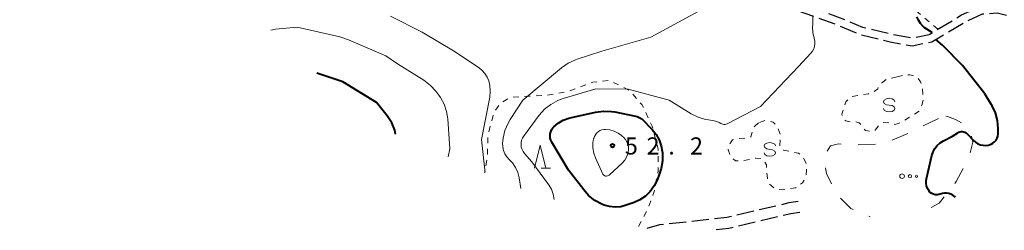
# Model space of a CAD drawing. Units: metres. Extents: x -81927 to -80000, y 30000 to 31500.
# Drawn here: x -81533 to -81318, y 31161 to 31207 of the extents above; entities that cross this region are included whole.
import ezdxf

# ---------------------------------------------------------------- set-up
doc = ezdxf.new("R2010")
doc.units = ezdxf.units.M
for name, pattern in [('22106', [5, 3.75, -1.25]), ('26201', [7.5, 3.75, -3.75]), ('26301', [2.5, 1.25, -1.25])]:
    doc.linetypes.add(name, pattern=pattern)
for name, color, linetype, lineweight in [('210600_庭園路等', 7, 'Continuous', 30), ('620100_区域界', 7, 'Continuous', 30), ('630100_植生界', 7, 'Continuous', 30), ('632300_芝地', 7, 'Continuous', 13), ('633200_針葉樹林', 7, 'Continuous', 13), ('634000_砂れき地(未分類)', 7, 'Continuous', 13), ('710100_等高線(計曲線)', 7, 'Continuous', 40), ('710200_等高線(主曲線)', 7, 'Continuous', 13), ('731200_図化機測定による標高点', 7, 'Continuous', 40)]:
    doc.layers.add(name, color=color, linetype=linetype, lineweight=lineweight)
doc.styles.add('Style-WORKING', font='MS Gothic.ttf')

msp = doc.modelspace()

# ---------------------------------------------------------------- linework, layer by layer
at = {"layer": '210600_庭園路等', "linetype": '22106', "lineweight": 30, "flags": 128}
for points in [[(-81634.23, 31333.03), (-81636.86, 31331.33), (-81638.13, 31329.39), (-81640.75, 31323.04), (-81640.68, 31321.83), (-81639.38, 31321.6), (-81637.62, 31321.87), (-81634.33, 31321.27), (-81627.88, 31318.41), (-81621.59, 31317.17), (-81617.71, 31318.19), (-81611.57, 31321.17), (-81608.73, 31321.53), (-81606.08, 31321.42), (-81595.94, 31317.2), (-81575.73, 31306.27), (-81556.78, 31298.03), (-81546.63, 31293.85), (-81539.72, 31289.75), (-81523.08, 31278.55), (-81515.64, 31274.5), (-81509.8, 31271.68), (-81504.42, 31269.68), (-81498.85, 31268.16), (-81491.6, 31266.83), (-81477.82, 31265.28), (-81468.43, 31263.82), (-81461.01, 31261.88), (-81455.96, 31261.13), (-81435.69, 31258.97), (-81430.16, 31258.09), (-81425.38, 31257.02), (-81419.35, 31254.6), (-81408.24, 31249.16), (-81394.21, 31240.13), (-81385.68, 31233.33), (-81372.14, 31219.57), (-81366.53, 31213.41), (-81362.77, 31210.99), (-81354.13, 31207.89), (-81348.66, 31205.62), (-81342.31, 31204.06), (-81337.87, 31203.24), (-81334.12, 31204.01), (-81327.03, 31208.26), (-81322.89, 31210.18), (-81319.12, 31210.41), (-81314.09, 31209.32), (-81300.26, 31198.08), (-81297.85, 31196.11), (-81296.08, 31196.17), (-81293.2, 31197.22), (-81285.29, 31205.58), (-81269.39, 31224.62), (-81266.11, 31227.54), (-81261.63, 31230.55), (-81243.56, 31241.51), (-81240.99, 31242.88)], [(-81510.47, 31270.11), (-81504.94, 31268.06), (-81499.23, 31266.5), (-81491.85, 31265.15), (-81478.05, 31263.6), (-81468.78, 31262.15), (-81461.36, 31260.22), (-81456.17, 31259.44), (-81435.91, 31257.28), (-81430.48, 31256.42), (-81425.89, 31255.39), (-81420.04, 31253.04), (-81409.08, 31247.68), (-81395.2, 31238.75), (-81386.82, 31232.07), (-81373.38, 31218.4), (-81367.64, 31212.1), (-81363.52, 31209.45), (-81354.74, 31206.3), (-81349.19, 31204), (-81342.67, 31202.39), (-81337.85, 31201.51), (-81333.5, 31202.4), (-81326.23, 31206.75), (-81322.47, 31208.5), (-81319.25, 31208.7), (-81314.85, 31207.75), (-81301.34, 31196.76), (-81298.43, 31194.39), (-81295.75, 31194.48), (-81292.24, 31195.76), (-81284.02, 31204.45), (-81268.17, 31223.43), (-81265.06, 31226.19), (-81260.72, 31229.11), (-81242.72, 31240.03), (-81242.39, 31240.21)], [(-81362.74, 31167.43), (-81364.84, 31167.11), (-81378.37, 31163.9), (-81386.55, 31163.03), (-81393.11, 31162.31), (-81396.18, 31161.47)], [(-81362.38, 31165.05), (-81364.38, 31164.74), (-81377.96, 31161.52), (-81381.59, 31161.13)]]:
    msp.add_lwpolyline(points, dxfattribs=at)
at = {"layer": '620100_区域界', "linetype": '26201', "lineweight": 13, "flags": 128}
for points in [[(-81332.04, 31185.61), (-81339.32, 31182.07), (-81342.64, 31180.71), (-81345.45, 31180.02), (-81350.49, 31179.86), (-81353.98, 31180.04), (-81355.7, 31179.59), (-81356.73, 31177.93), (-81356.91, 31175.64), (-81356.57, 31173.57), (-81354.3, 31168.92), (-81351.27, 31165.88), (-81346.99, 31164.07)], [(-81333.7, 31166.15), (-81331.92, 31167.1), (-81328.19, 31171.85), (-81325.25, 31177.46), (-81324.56, 31180.44), (-81324.9, 31181.81), (-81325.52, 31183.19), (-81326.83, 31184.51), (-81328.32, 31185.38), (-81330.09, 31186.07), (-81331.47, 31186.19), (-81332.04, 31185.61)]]:
    msp.add_lwpolyline(points, dxfattribs=at)
at = {"layer": '630100_植生界', "linetype": '26301', "lineweight": 13, "flags": 128}
for points in [[(-81332.2, 31205.16), (-81337.61, 31209.74), (-81341.04, 31212.61), (-81341.73, 31212.89), (-81342.45, 31213.11), (-81343.2, 31213.26), (-81343.95, 31213.33), (-81344.7, 31213.33), (-81345.04, 31213.31), (-81351.57, 31210.8), (-81356.03, 31211.84), (-81359.81, 31213.91), (-81360.58, 31222.4), (-81361.24, 31234.32), (-81361.36, 31235.09), (-81361.51, 31235.85), (-81361.69, 31236.6), (-81361.92, 31237.34), (-81362.14, 31237.88), (-81362.38, 31238.4), (-81362.64, 31238.93), (-81362.92, 31239.44), (-81363.24, 31239.93), (-81363.59, 31240.39), (-81363.98, 31240.81), (-81364.31, 31241.09), (-81364.67, 31241.35), (-81365.06, 31241.56), (-81365.48, 31241.73), (-81365.91, 31241.85), (-81366.35, 31241.9), (-81366.59, 31241.9), (-81366.99, 31241.84), (-81367.38, 31241.71), (-81367.74, 31241.52), (-81368.08, 31241.29), (-81368.39, 31241.02), (-81368.43, 31240.99), (-81372.92, 31232.28), (-81375.44, 31230.23), (-81375.8, 31230.17), (-81376.17, 31230.19), (-81376.54, 31230.25), (-81376.9, 31230.36), (-81377.25, 31230.51), (-81377.39, 31230.57), (-81377.68, 31230.73), (-81377.96, 31230.9), (-81378.23, 31231.1), (-81378.46, 31231.33), (-81378.65, 31231.59), (-81378.76, 31231.84), (-81378.83, 31232.17), (-81378.84, 31232.51), (-81378.79, 31232.85), (-81378.71, 31233.19), (-81378.6, 31233.54), (-81378.48, 31233.88), (-81378.37, 31234.22), (-81378.29, 31234.47), (-81375.75, 31241.23), (-81377.47, 31242.27), (-81380.56, 31241.01), (-81380.99, 31240.86), (-81381.43, 31240.69)], [(-81341.11, 31194.69), (-81343.52, 31194.12), (-81344.84, 31193.15), (-81345.36, 31192.12), (-81346.39, 31191.32), (-81347.42, 31191.03), (-81349.54, 31190.69), (-81351.2, 31190.35), (-81352.35, 31189.27), (-81353.22, 31186.58), (-81353.05, 31185.66), (-81352.36, 31185.08), (-81351.39, 31184.85), (-81350.3, 31184.91), (-81349.44, 31184.68), (-81348.07, 31183.01), (-81346.82, 31182.78), (-81345.9, 31183.06), (-81344.92, 31184.32), (-81344.01, 31184.72), (-81342.69, 31184.6), (-81341.6, 31184.31), (-81340.91, 31184.49), (-81339.77, 31185), (-81336.27, 31187.23), (-81335.69, 31188.54), (-81335.46, 31189.58), (-81335.57, 31192.27), (-81336.02, 31193.65), (-81336.76, 31194.74), (-81338.37, 31195.14), (-81339.57, 31195.15), (-81341.11, 31194.69)], [(-81397.73, 31161.97), (-81395.61, 31165.97), (-81394.18, 31169.87), (-81393.41, 31174.14), (-81393.38, 31178.8), (-81394.71, 31183.9), (-81396.94, 31188.66), (-81399.71, 31191.77), (-81404.04, 31193.95), (-81407.68, 31193.54), (-81412.92, 31191.58), (-81417.59, 31190.74), (-81421.65, 31190.51), (-81425.88, 31190.19), (-81427.74, 31189.04), (-81429.24, 31187.12), (-81430.63, 31182.04), (-81430.76, 31177.44), (-81431.29, 31173.71)], [(-81371.48, 31184.67), (-81372.34, 31183.87), (-81372.8, 31182.67), (-81373.09, 31181.58), (-81373.49, 31181.35), (-81376.18, 31181.24), (-81377.16, 31180.9), (-81377.85, 31179.87), (-81378.08, 31178.78), (-81377.57, 31177.17), (-81376.48, 31176.37), (-81375.11, 31176.31), (-81372.02, 31176.93), (-81370.93, 31176.87), (-81370.19, 31176.3), (-81369.73, 31175.49), (-81369.51, 31172.57), (-81369.12, 31171.31), (-81367.97, 31170.27), (-81366.26, 31169.98), (-81363.28, 31170.44), (-81361.79, 31171.52), (-81361.1, 31172.72), (-81360.92, 31174.27), (-81361.03, 31175.82), (-81361.77, 31177.25), (-81362.69, 31178), (-81364, 31178.23), (-81365.95, 31178.69), (-81366.8, 31179.5), (-81366.68, 31182.08), (-81367.25, 31183.74), (-81368.22, 31184.78), (-81369.7, 31185.24), (-81371.48, 31184.67)]]:
    msp.add_lwpolyline(points, dxfattribs=at)
at = {"layer": '632300_芝地', "linetype": 'Continuous', "lineweight": 13}
for centre, radius in [((-81340.04, 31172.97), 0.5), ((-81338.33, 31172.97), 0.375), ((-81336.88, 31172.97), 0.25)]:
    msp.add_circle(centre, radius, dxfattribs=at)
at = {"layer": '633200_針葉樹林', "linetype": 'Continuous', "lineweight": 13}
msp.add_line((-81419.02, 31174.76), (-81416.94, 31174.76), dxfattribs=at)
at = {"layer": '633200_針葉樹林', "linetype": 'Continuous', "lineweight": 13, "flags": 128}
msp.add_lwpolyline([(-81420.48, 31174.76), (-81419.23, 31179.76), (-81417.98, 31174.76)], dxfattribs=at)
at = {"layer": '634000_砂れき地(未分類)', "linetype": 'Continuous', "lineweight": 13, "flags": 128}
for points in [[(-81341.6, 31189.28), (-81341.77, 31189.65), (-81342.23, 31189.93), (-81342.85, 31190.03), (-81343.48, 31189.93), (-81343.93, 31189.65), (-81344.1, 31189.28), (-81343.93, 31188.9), (-81343.48, 31188.63), (-81342.85, 31188.53)], [(-81342.85, 31188.53), (-81342.23, 31188.43), (-81341.77, 31188.15), (-81341.6, 31187.78), (-81341.77, 31187.4), (-81342.23, 31187.13), (-81342.85, 31187.03), (-81343.48, 31187.13), (-81343.93, 31187.4), (-81344.1, 31187.78)], [(-81367.73, 31179.59), (-81367.9, 31179.97), (-81368.35, 31180.24), (-81368.98, 31180.34), (-81369.6, 31180.24), (-81370.06, 31179.97), (-81370.23, 31179.59), (-81370.06, 31179.22), (-81369.6, 31178.94), (-81368.98, 31178.84)], [(-81368.98, 31178.84), (-81368.35, 31178.74), (-81367.9, 31178.47), (-81367.73, 31178.09), (-81367.9, 31177.72), (-81368.35, 31177.44), (-81368.98, 31177.34), (-81369.6, 31177.44), (-81370.06, 31177.72), (-81370.23, 31178.09)]]:
    msp.add_lwpolyline(points, dxfattribs=at)
at = {"layer": '710100_等高線(計曲線)', "linetype": 'Continuous', "lineweight": 40, "flags": 128}
for points, elevation in [([(-81335.46, 31205.75), (-81336.02, 31206.37), (-81336.47, 31207.09), (-81336.79, 31207.87)], 50), ([(-81333.46, 31204.41), (-81335.18, 31205.49), (-81335.46, 31205.75)], 50), ([(-81328.41, 31168.32), (-81328.57, 31168.51), (-81328.94, 31168.81), (-81329.36, 31169.04), (-81329.82, 31169.2), (-81330.29, 31169.28), (-81330.77, 31169.27), (-81331.19, 31169.19), (-81332, 31168.98), (-81332.34, 31168.92), (-81332.7, 31168.92), (-81333.04, 31168.98), (-81333.38, 31169.11), (-81333.68, 31169.28), (-81333.95, 31169.51), (-81334.19, 31169.81), (-81334.47, 31170.31), (-81334.66, 31170.86), (-81334.75, 31171.43), (-81334.74, 31172.01), (-81334.68, 31172.4), (-81333.5, 31177.51), (-81333.24, 31178.31), (-81332.85, 31179.05), (-81332.34, 31179.71), (-81331.72, 31180.27), (-81331, 31180.72), (-81329, 31181.74), (-81327.87, 31182.49), (-81327.63, 31182.63), (-81327.37, 31182.72), (-81327.09, 31182.76), (-81326.81, 31182.76), (-81326.54, 31182.7), (-81326.28, 31182.6), (-81326.04, 31182.46), (-81325.82, 31182.27), (-81324.42, 31180.79), (-81323.97, 31180.39), (-81323.46, 31180.08), (-81322.89, 31179.85), (-81322.3, 31179.73), (-81321.7, 31179.72), (-81321.1, 31179.8), (-81321, 31179.83), (-81320.56, 31179.99), (-81320.15, 31180.23), (-81319.79, 31180.53), (-81319.49, 31180.89), (-81319.25, 31181.3), (-81319.09, 31181.74), (-81319.01, 31182.21), (-81319, 31182.44), (-81319, 31183.43), (-81319.15, 31185.15), (-81319.6, 31186.82), (-81320.33, 31188.39), (-81320.46, 31188.62), (-81321.93, 31191), (-81326.83, 31197.17), (-81331.22, 31201.68), (-81332.68, 31202.89)], 50), ([(-81450.82, 31182.21), (-81451.01, 31183.04), (-81451.69, 31184.64), (-81452.69, 31186.17), (-81455, 31189.07), (-81462.37, 31193.63), (-81468.1, 31195.51)], 40), ([(-81394.71, 31183.17), (-81393.84, 31182.11), (-81393.17, 31180.93), (-81392.72, 31179.64), (-81392.52, 31178.48), (-81392.48, 31178.11), (-81392.46, 31176.36), (-81392.74, 31174.64), (-81393.09, 31173.55), (-81393.62, 31172.14), (-81394.26, 31170.83), (-81395.12, 31169.64), (-81396.17, 31168.62), (-81397.38, 31167.8), (-81398.64, 31167.23), (-81400.38, 31166.61), (-81401.56, 31166.29), (-81402.78, 31166.19), (-81404.01, 31166.31), (-81405.19, 31166.63), (-81405.56, 31166.78), (-81405.72, 31166.85), (-81407.26, 31167.68), (-81408.62, 31168.77), (-81409.69, 31169.96), (-81413, 31174.3), (-81416.66, 31180.43), (-81416.87, 31180.85), (-81417, 31181.31), (-81417.05, 31181.78), (-81417.01, 31182.26), (-81416.9, 31182.72), (-81416.7, 31183.15), (-81416.44, 31183.54), (-81416.25, 31183.75), (-81415.27, 31184.57), (-81414.16, 31185.22), (-81412.95, 31185.65), (-81412.68, 31185.72), (-81407.11, 31186.99), (-81405.38, 31187.22), (-81403.64, 31187.15), (-81402.88, 31187.03), (-81397.98, 31186.02), (-81397, 31185.52), (-81394.71, 31183.17)], 50)]:
    msp.add_lwpolyline(points, dxfattribs=dict(at, elevation=elevation))
at = {"layer": '710200_等高線(主曲線)', "linetype": 'Continuous', "lineweight": 13, "flags": 128}
for points, elevation in [([(-81431.32, 31173.72), (-81431.34, 31174.36), (-81432.03, 31181), (-81430.25, 31190.3), (-81430.12, 31191.56), (-81430.21, 31192.81), (-81430.45, 31193.83), (-81430.8, 31194.67), (-81431.29, 31195.45), (-81431.91, 31196.12), (-81432.5, 31196.59), (-81437.8, 31200.2), (-81445, 31204.47), (-81451.97, 31208.03)], 44), ([(-81423.46, 31170.26), (-81423.82, 31172.62), (-81424.11, 31173.78), (-81424.59, 31174.88), (-81425.25, 31175.87), (-81425.97, 31176.63), (-81426.5, 31177.22), (-81426.93, 31177.89), (-81427.24, 31178.63), (-81427.41, 31179.41), (-81427.44, 31180.2), (-81427.4, 31180.64), (-81427.31, 31181.29), (-81426.92, 31182.99), (-81426.24, 31184.59), (-81425.78, 31185.37), (-81423, 31189.61), (-81414.52, 31196.72), (-81413.09, 31197.72), (-81411.51, 31198.46), (-81411.11, 31198.6), (-81405.69, 31200.31), (-81395, 31203.4), (-81384.63, 31209)], 46), ([(-81416.15, 31167.91), (-81416.35, 31169.01), (-81416.75, 31170.1), (-81417.39, 31171.18), (-81421, 31176.15), (-81422.63, 31177.94), (-81422.94, 31178.35), (-81423.18, 31178.81), (-81423.33, 31179.3), (-81423.4, 31179.81), (-81423.37, 31180.33), (-81423.26, 31180.83), (-81423.06, 31181.31), (-81422.82, 31181.69), (-81419.42, 31186.3), (-81418.26, 31187.61), (-81416.9, 31188.69), (-81415.37, 31189.53), (-81414.2, 31189.95), (-81407, 31192.08), (-81399.97, 31192.03), (-81391, 31189.6), (-81386.2, 31186.64), (-81384.68, 31185.88), (-81383.06, 31185.39), (-81382.4, 31185.28), (-81381.18, 31185.11), (-81380.59, 31184.98), (-81380.04, 31184.75), (-81379.68, 31184.53), (-81379.47, 31184.41), (-81379.25, 31184.33), (-81379.01, 31184.29), (-81378.77, 31184.29), (-81378.54, 31184.34), (-81378.32, 31184.42), (-81378.27, 31184.44), (-81371, 31188.26), (-81362.68, 31197), (-81359.99, 31199.9), (-81359.64, 31200.36), (-81359.37, 31200.87), (-81359.19, 31201.41), (-81359.12, 31201.98), (-81359.14, 31202.56), (-81359.27, 31203.16), (-81359.56, 31204.41), (-81359.62, 31205.7), (-81359.57, 31206.15), (-81359.56, 31208.03)], 48), ([(-81439.33, 31177.22), (-81439, 31179), (-81439.42, 31185.5), (-81439.67, 31187.15), (-81440.21, 31188.73), (-81441.01, 31190.2), (-81441.36, 31190.7), (-81442.01, 31191.55), (-81443.19, 31192.83), (-81444.68, 31193.97), (-81450.44, 31197.56), (-81453, 31199.35), (-81461.15, 31202.85), (-81463, 31203.51), (-81472.38, 31205.62), (-81477.1, 31205.14), (-81478.11, 31204.95)], 42), ([(-81400.92, 31181.43), (-81400.53, 31181.01), (-81400.22, 31180.52), (-81400, 31179.99), (-81399.88, 31179.44), (-81399.85, 31178.86), (-81399.87, 31178.65), (-81400.02, 31177.88), (-81400.3, 31177.15), (-81400.71, 31176.48), (-81401.26, 31175.86), (-81403.94, 31173.34), (-81404.11, 31173.2), (-81404.3, 31173.1), (-81404.5, 31173.03), (-81404.72, 31173), (-81404.79, 31173), (-81404.92, 31173.01), (-81405.05, 31173.05), (-81405.17, 31173.1), (-81405.28, 31173.18), (-81405.38, 31173.27), (-81405.46, 31173.38), (-81405.49, 31173.45), (-81407.11, 31177.01), (-81407.48, 31178.05), (-81407.67, 31179.15), (-81407.66, 31180.26), (-81407.51, 31181.13), (-81407.49, 31181.23), (-81407.34, 31181.66), (-81407.13, 31182.06), (-81406.85, 31182.41), (-81406.51, 31182.71), (-81406.12, 31182.95), (-81405.7, 31183.11), (-81405.26, 31183.2), (-81404.91, 31183.22), (-81403.95, 31183.11), (-81403.03, 31182.85), (-81402.16, 31182.42), (-81401.38, 31181.85), (-81401.29, 31181.77), (-81400.92, 31181.43)], 52)]:
    msp.add_lwpolyline(points, dxfattribs=dict(at, elevation=elevation))
at = {"layer": '731200_図化機測定による標高点', "linetype": 'Continuous', "lineweight": 40}
msp.add_circle((-81403.39, 31179.66, 52.2), 0.375, dxfattribs=at)

# ---------------------------------------------------------------- texts
at = {"layer": '731200_図化機測定による標高点', "linetype": 'Continuous', "lineweight": 40, "style": 'Style-WORKING'}
for s, p in [('5', (-81400.68, 31177.72, -10)), ('2', (-81395.93, 31177.72, -10)), ('2', (-81386.43, 31177.72, -10)), ('.', (-81391.18, 31177.72, -10))]:
    msp.add_text(s, height=3.75, dxfattribs=at).set_placement(p)

doc.saveas('drawing.dxf')
